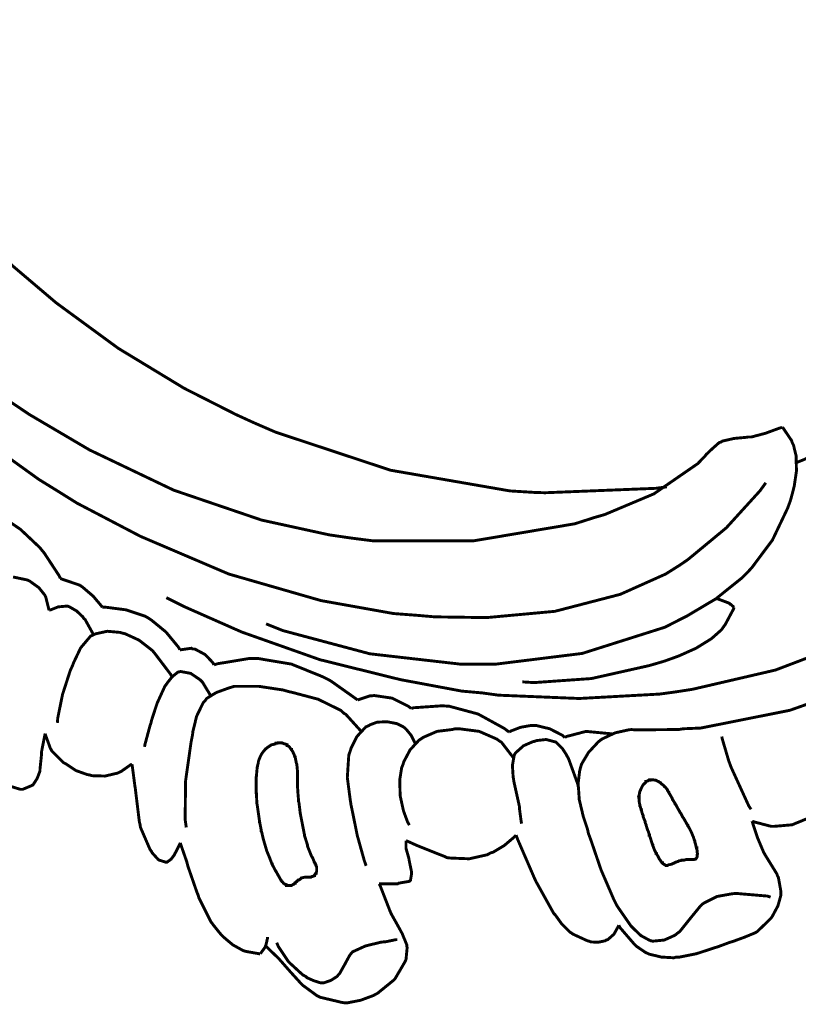
# Model space of a CAD drawing. Extents: x 0 to 445, y 0 to 346.
# Drawn here: x 117 to 119, y 206 to 208 of the extents above; entities that cross this region are included whole.
import ezdxf

# ---------------------------------------------------------------- set-up
doc = ezdxf.new("R2010")
doc.units = 0
doc.header["$MEASUREMENT"] = 0

msp = doc.modelspace()

# ---------------------------------------------------------------- linework, layer by layer
at = {"color": 0, "const_width": 0.00787}
for points in [[(118.581, 207.015), (118.551, 207.011), (118.251, 206.999), (118.221, 207), (118.156, 207.004), (117.833, 207.06), (117.522, 207.163), (117.462, 207.189), (117.414, 207.211), (117.274, 207.282), (117.096, 207.39), (116.928, 207.513), (116.809, 207.614), (116.772, 207.65), (116.732, 207.688), (116.622, 207.808), (116.486, 207.979), (116.365, 208.161), (116.283, 208.303), (116.258, 208.351), (116.254, 208.36), (116.211, 208.447), (116.207, 208.457)], [(118.849, 207.026), (118.833, 207.004), (118.742, 206.904), (118.638, 206.818), (118.616, 206.803), (118.578, 206.779), (118.455, 206.724), (118.278, 206.678), (118.093, 206.661), (117.953, 206.663), (117.907, 206.667), (117.841, 206.672), (117.645, 206.707), (117.395, 206.779), (117.156, 206.881), (116.984, 206.971), (116.928, 207.006), (116.881, 207.035), (116.656, 207.197), (116.448, 207.381), (116.409, 207.421)], [(119.241, 207.3), (119.235, 207.294), (119.178, 207.237), (119.172, 207.232), (119.155, 207.217), (119.058, 207.147), (118.955, 207.09), (118.933, 207.081)], [(118.893, 207.176), (118.886, 207.174), (118.848, 207.16), (118.81, 207.15), (118.802, 207.15), (118.795, 207.149), (118.763, 207.146), (118.732, 207.139), (118.727, 207.136), (118.723, 207.135), (118.705, 207.119), (118.688, 207.103), (118.685, 207.099), (118.665, 207.078), (118.546, 206.996), (118.413, 206.94), (118.385, 206.932), (118.332, 206.915), (118.059, 206.869), (117.784, 206.869), (117.729, 206.876), (117.667, 206.885), (117.484, 206.925), (117.246, 207.006), (117.018, 207.115), (116.855, 207.211), (116.803, 207.246)], [(118.893, 207.176), (118.896, 207.174), (118.919, 207.14), (118.92, 207.136), (118.924, 207.128), (118.931, 207.099), (118.932, 207.058), (118.926, 207.017), (118.918, 206.986), (118.915, 206.976), (118.908, 206.957), (118.867, 206.871), (118.811, 206.796), (118.798, 206.782), (118.785, 206.769), (118.714, 206.712), (118.635, 206.665), (118.619, 206.657), (118.576, 206.635), (118.352, 206.564), (118.118, 206.535), (118.071, 206.535), (118.022, 206.535), (117.777, 206.563), (117.541, 206.626), (117.496, 206.644)], [(116.609, 207.014), (116.622, 207.01), (116.686, 206.986), (116.748, 206.956), (116.76, 206.949), (116.772, 206.94), (116.831, 206.9), (116.883, 206.851), (116.892, 206.84), (116.896, 206.835), (116.936, 206.774), (116.939, 206.767)], [(116.909, 206.681), (116.908, 206.683), (116.9, 206.715), (116.899, 206.718), (116.897, 206.722), (116.881, 206.742), (116.86, 206.757), (116.856, 206.76), (116.849, 206.763), (116.811, 206.771)], [(116.939, 206.767), (116.944, 206.765), (116.991, 206.749), (116.996, 206.746), (117.001, 206.742), (117.028, 206.719), (117.049, 206.694), (117.053, 206.689)], [(119.091, 206.601), (118.875, 206.519), (118.651, 206.467), (118.606, 206.46), (118.562, 206.454), (118.344, 206.442), (118.125, 206.451), (118.082, 206.457), (118.026, 206.462), (117.86, 206.493), (117.642, 206.547), (117.43, 206.622), (117.276, 206.69), (117.226, 206.715)], [(118.715, 206.712), (118.718, 206.712), (118.75, 206.7), (118.753, 206.697), (118.754, 206.697), (118.763, 206.689), (118.763, 206.689)], [(117.028, 206.614), (117.027, 206.618), (117.006, 206.656), (117.003, 206.658), (117, 206.663), (116.983, 206.679), (116.964, 206.69), (116.959, 206.692), (116.955, 206.692), (116.933, 206.69), (116.913, 206.682), (116.909, 206.681)], [(117.053, 206.689), (117.063, 206.689), (117.117, 206.682), (117.168, 206.665), (117.177, 206.66), (117.186, 206.654), (117.225, 206.622), (117.258, 206.582), (117.263, 206.574)], [(118.763, 206.689), (118.762, 206.685), (118.739, 206.642), (118.736, 206.638), (118.729, 206.628), (118.702, 206.604), (118.66, 206.578), (118.613, 206.557), (118.577, 206.544), (118.564, 206.54), (118.533, 206.531), (118.377, 206.496), (118.221, 206.485), (118.19, 206.487)], [(117.241, 206.5), (117.238, 206.507), (117.194, 206.565), (117.189, 206.571), (117.183, 206.576), (117.152, 206.6), (117.115, 206.617), (117.107, 206.619), (117.1, 206.621), (117.066, 206.624), (117.034, 206.617), (117.028, 206.614), (117.021, 206.611), (116.994, 206.579), (116.975, 206.539), (116.972, 206.531), (116.966, 206.518), (116.945, 206.453), (116.932, 206.389), (116.931, 206.376)], [(117.263, 206.574), (117.266, 206.574), (117.294, 206.578), (117.297, 206.576), (117.303, 206.576), (117.331, 206.561), (117.352, 206.539), (117.355, 206.533)], [(117.355, 206.533), (117.364, 206.536), (117.449, 206.55), (117.458, 206.55), (117.476, 206.55), (117.565, 206.535), (117.649, 206.501), (117.665, 206.493), (117.672, 206.489), (117.737, 206.443), (117.744, 206.438)], [(117.346, 206.45), (117.344, 206.453), (117.324, 206.486), (117.321, 206.489), (117.317, 206.493), (117.292, 206.51), (117.265, 206.515), (117.26, 206.514), (117.257, 206.513), (117.242, 206.501), (117.23, 206.486), (117.228, 206.483), (117.222, 206.475), (117.201, 206.429), (117.186, 206.383), (117.184, 206.374), (117.182, 206.369), (117.168, 206.317), (117.167, 206.311)], [(119.146, 206.492), (118.914, 206.41), (118.673, 206.362), (118.625, 206.36), (118.613, 206.358), (118.496, 206.357), (118.484, 206.358)], [(117.753, 206.353), (117.75, 206.357), (117.712, 206.399), (117.708, 206.401), (117.698, 206.41), (117.637, 206.44), (117.569, 206.458), (117.556, 206.461), (117.542, 206.465), (117.476, 206.475), (117.41, 206.475), (117.397, 206.471), (117.391, 206.469), (117.361, 206.458), (117.335, 206.442), (117.331, 206.436), (117.326, 206.431), (117.308, 206.394), (117.298, 206.353), (117.297, 206.344), (117.293, 206.324), (117.278, 206.218), (117.277, 206.114), (117.28, 206.093)], [(117.744, 206.438), (117.747, 206.439), (117.777, 206.449), (117.78, 206.449), (117.789, 206.45), (117.837, 206.443), (117.881, 206.421), (117.889, 206.415)], [(117.889, 206.415), (117.896, 206.417), (117.969, 206.422), (117.976, 206.422), (117.992, 206.421), (118.07, 206.4), (118.141, 206.361), (118.154, 206.351)], [(117.9, 206.319), (117.898, 206.324), (117.889, 206.342), (117.876, 206.358), (117.873, 206.361), (117.868, 206.365), (117.85, 206.374), (117.824, 206.379), (117.797, 206.378), (117.778, 206.371), (117.773, 206.368), (117.766, 206.365), (117.742, 206.339), (117.726, 206.307), (117.724, 206.3), (117.72, 206.289), (117.716, 206.228), (117.724, 206.167), (117.726, 206.154), (117.729, 206.14), (117.743, 206.071), (117.762, 206.003), (117.767, 205.989)], [(116.764, 206.244), (116.766, 206.24), (116.789, 206.211), (116.792, 206.208), (116.795, 206.207), (116.831, 206.196), (116.835, 206.196), (116.837, 206.196), (116.861, 206.206), (116.862, 206.207), (116.865, 206.208), (116.876, 206.225), (116.883, 206.243), (116.884, 206.247), (116.884, 206.251), (116.888, 206.289), (116.888, 206.293), (116.888, 206.297), (116.897, 206.343), (116.898, 206.347)], [(116.898, 206.347), (116.899, 206.343), (116.912, 206.307), (116.914, 206.304), (116.916, 206.3), (116.945, 206.271), (116.948, 206.268), (116.954, 206.265), (116.981, 206.247), (117.012, 206.236), (117.018, 206.235), (117.025, 206.233), (117.06, 206.232), (117.094, 206.24), (117.1, 206.243), (117.103, 206.244), (117.13, 206.263), (117.133, 206.264)], [(118.166, 206.281), (118.163, 206.285), (118.133, 206.324), (118.129, 206.326), (118.121, 206.332), (118.073, 206.353), (118.019, 206.36), (118.008, 206.36), (118, 206.358), (117.959, 206.353), (117.922, 206.337), (117.916, 206.333), (117.91, 206.329), (117.886, 206.303), (117.869, 206.271), (117.867, 206.264), (117.863, 206.254), (117.858, 206.222), (117.859, 206.179), (117.868, 206.138), (117.879, 206.108), (117.884, 206.099)], [(118.154, 206.351), (118.159, 206.354), (118.185, 206.364), (118.213, 206.369), (118.219, 206.369), (118.227, 206.369), (118.264, 206.36), (118.299, 206.342), (118.305, 206.336)], [(118.305, 206.336), (118.309, 206.339), (118.351, 206.35), (118.355, 206.351), (118.362, 206.353), (118.425, 206.347), (118.432, 206.346)], [(118.484, 206.358), (118.477, 206.357), (118.441, 206.349), (118.407, 206.333), (118.401, 206.329), (118.395, 206.324), (118.369, 206.296), (118.35, 206.264), (118.348, 206.257), (118.345, 206.246), (118.341, 206.212), (118.344, 206.168), (118.355, 206.122), (118.366, 206.089), (118.369, 206.076), (118.375, 206.06), (118.403, 205.978), (118.437, 205.899), (118.445, 205.883)], [(118.341, 206.203), (118.34, 206.21), (118.315, 206.279), (118.311, 206.286), (118.309, 206.29), (118.298, 206.307), (118.284, 206.321), (118.281, 206.324), (118.277, 206.325), (118.254, 206.331), (118.228, 206.328), (118.223, 206.326), (118.218, 206.325), (118.193, 206.314), (118.174, 206.297), (118.171, 206.294), (118.168, 206.289), (118.163, 206.261), (118.165, 206.229), (118.166, 206.224), (118.167, 206.217), (118.181, 206.154), (118.182, 206.149), (118.182, 206.144), (118.187, 206.107), (118.188, 206.103)], [(118.809, 206.142), (118.803, 206.151), (118.755, 206.256), (118.751, 206.267), (118.749, 206.272), (118.731, 206.333), (118.73, 206.339)], [(117.133, 206.264), (117.134, 206.258), (117.141, 206.204), (117.142, 206.199), (117.143, 206.19), (117.153, 206.108), (117.155, 206.1), (117.156, 206.093), (117.182, 206.033), (117.186, 206.028), (117.187, 206.025), (117.204, 206.006), (117.207, 206.004), (117.208, 206.004), (117.224, 205.999), (117.225, 205.999), (117.228, 205.999), (117.239, 206.007), (117.248, 206.019), (117.249, 206.022), (117.251, 206.025), (117.263, 206.049), (117.264, 206.051)], [(118.812, 206.11), (118.817, 206.108), (118.859, 206.097), (118.864, 206.096), (118.873, 206.096), (118.92, 206.1), (118.964, 206.118), (118.972, 206.122), (118.976, 206.125), (119.009, 206.154), (119.011, 206.158), (119.012, 206.161), (119.02, 206.185), (119.021, 206.188)], [(118.451, 205.828), (118.454, 205.822), (118.492, 205.778), (118.496, 205.774), (118.499, 205.771), (118.524, 205.754), (118.527, 205.753), (118.533, 205.75), (118.566, 205.742), (118.6, 205.74), (118.607, 205.742), (118.616, 205.742), (118.661, 205.751), (118.704, 205.765), (118.713, 205.768), (118.717, 205.769), (118.752, 205.782), (118.756, 205.783), (118.762, 205.785), (118.792, 205.796), (118.821, 205.808), (118.826, 205.811), (118.829, 205.814), (118.86, 205.844), (118.863, 205.847), (118.867, 205.853), (118.882, 205.881), (118.89, 205.91), (118.89, 205.915), (118.89, 205.919), (118.883, 205.958), (118.881, 205.961), (118.879, 205.967), (118.85, 206.014), (118.847, 206.019), (118.843, 206.026), (118.827, 206.064), (118.814, 206.103), (118.812, 206.11)], [(117.875, 206.057), (117.878, 206.056), (117.907, 206.043), (117.91, 206.042), (117.917, 206.039), (117.98, 206.014), (117.986, 206.011), (117.996, 206.01), (118.046, 206.008), (118.095, 206.019), (118.104, 206.024), (118.111, 206.026), (118.141, 206.044), (118.168, 206.067), (118.173, 206.072)], [(117.886, 205.949), (117.887, 205.95), (117.89, 205.968), (117.89, 205.969), (117.89, 205.972), (117.884, 206.001), (117.883, 206.006), (117.883, 206.008), (117.875, 206.036), (117.875, 206.039), (117.875, 206.04), (117.875, 206.056), (117.875, 206.057)], [(118.173, 206.072), (118.177, 206.061), (118.222, 205.957), (118.227, 205.946), (118.231, 205.939), (118.271, 205.867), (118.275, 205.86), (118.279, 205.856), (118.297, 205.831), (118.318, 205.81), (118.323, 205.807), (118.327, 205.804), (118.366, 205.786), (118.371, 205.785), (118.375, 205.783), (118.395, 205.782), (118.414, 205.786), (118.417, 205.788), (118.421, 205.789), (118.438, 205.804), (118.449, 205.824), (118.451, 205.828)], [(117.264, 206.051), (117.265, 206.047), (117.281, 206.001), (117.282, 205.997), (117.284, 205.989), (117.309, 205.917), (117.312, 205.91), (117.314, 205.903), (117.347, 205.837), (117.351, 205.832), (117.353, 205.829), (117.374, 205.803), (117.377, 205.8), (117.381, 205.796), (117.406, 205.775), (117.433, 205.76), (117.439, 205.758), (117.443, 205.757), (117.477, 205.751), (117.48, 205.751)], [(117.802, 205.94), (117.806, 205.94), (117.848, 205.94), (117.852, 205.94), (117.855, 205.942), (117.884, 205.947), (117.886, 205.949)], [(117.495, 205.772), (117.498, 205.769), (117.524, 205.744), (117.526, 205.742), (117.532, 205.736), (117.561, 205.703), (117.59, 205.671), (117.596, 205.665), (117.599, 205.663), (117.633, 205.638), (117.637, 205.636), (117.643, 205.633), (117.702, 205.619), (117.709, 205.618), (117.716, 205.618), (117.752, 205.625), (117.787, 205.638), (117.794, 205.642), (117.798, 205.644), (117.841, 205.679), (117.845, 205.683), (117.848, 205.688), (117.872, 205.729), (117.874, 205.733), (117.875, 205.736), (117.878, 205.768), (117.877, 205.771), (117.877, 205.775), (117.864, 205.807), (117.862, 205.81), (117.86, 205.814), (117.836, 205.857), (117.834, 205.861), (117.831, 205.868), (117.805, 205.935), (117.802, 205.94)], [(118.445, 205.883), (118.448, 205.878), (118.484, 205.826), (118.489, 205.821), (118.492, 205.818), (118.511, 205.8), (118.533, 205.788), (118.538, 205.786), (118.543, 205.785), (118.574, 205.788), (118.603, 205.801), (118.609, 205.806), (118.616, 205.811), (118.644, 205.846), (118.671, 205.879), (118.677, 205.885), (118.683, 205.889), (118.717, 205.906), (118.756, 205.913), (118.764, 205.914), (118.772, 205.914), (118.854, 205.907), (118.862, 205.904)], [(117.48, 205.751), (117.482, 205.753), (117.493, 205.768), (117.494, 205.771), (117.495, 205.772), (117.5, 205.793), (117.5, 205.796)], [(117.525, 205.781), (117.529, 205.771), (117.557, 205.729), (117.595, 205.694), (117.604, 205.689), (117.607, 205.686), (117.625, 205.678), (117.644, 205.672), (117.648, 205.672), (117.652, 205.672), (117.672, 205.679), (117.689, 205.69), (117.691, 205.693), (117.695, 205.697), (117.709, 205.722), (117.722, 205.746), (117.725, 205.75), (117.73, 205.756), (117.765, 205.772), (117.806, 205.782), (117.814, 205.783), (117.818, 205.783), (117.847, 205.789), (117.851, 205.789)]]:
    msp.add_lwpolyline(points, dxfattribs=at)
for points in [[(117.588, 206.135), (117.588, 206.136), (117.585, 206.161), (117.584, 206.163), (117.584, 206.165), (117.582, 206.19), (117.582, 206.192), (117.582, 206.193), (117.581, 206.204), (117.581, 206.206), (117.581, 206.207), (117.581, 206.217), (117.581, 206.218), (117.581, 206.221), (117.581, 206.243), (117.581, 206.244), (117.581, 206.246), (117.58, 206.256), (117.58, 206.257), (117.58, 206.257), (117.579, 206.265), (117.579, 206.265), (117.578, 206.267), (117.575, 206.282), (117.575, 206.283), (117.574, 206.283), (117.572, 206.29), (117.571, 206.292), (117.571, 206.292), (117.569, 206.296), (117.569, 206.296), (117.569, 206.297), (117.565, 206.303), (117.565, 206.304), (117.564, 206.304), (117.56, 206.31), (117.56, 206.31), (117.559, 206.311), (117.554, 206.315), (117.553, 206.315), (117.553, 206.317), (117.547, 206.319), (117.546, 206.319), (117.546, 206.319), (117.541, 206.321), (117.54, 206.321), (117.539, 206.322), (117.529, 206.322), (117.528, 206.322), (117.527, 206.321), (117.522, 206.321), (117.522, 206.321), (117.521, 206.319), (117.513, 206.317), (117.512, 206.317), (117.511, 206.317), (117.501, 206.31), (117.5, 206.31), (117.5, 206.31), (117.496, 206.306), (117.495, 206.306), (117.495, 206.306), (117.491, 206.301), (117.491, 206.301), (117.49, 206.3), (117.484, 206.292), (117.484, 206.292), (117.483, 206.29), (117.479, 206.282), (117.479, 206.281), (117.478, 206.279), (117.475, 206.271), (117.475, 206.269), (117.475, 206.268), (117.473, 206.26), (117.473, 206.258), (117.472, 206.256), (117.47, 206.233), (117.47, 206.232), (117.469, 206.229), (117.469, 206.206), (117.469, 206.203), (117.469, 206.201), (117.469, 206.186), (117.47, 206.185), (117.47, 206.183), (117.471, 206.161), (117.471, 206.158), (117.472, 206.154), (117.478, 206.112), (117.478, 206.107), (117.479, 206.106), (117.483, 206.085), (117.483, 206.082), (117.484, 206.081), (117.488, 206.064), (117.488, 206.063), (117.489, 206.06), (117.498, 206.029), (117.5, 206.025), (117.5, 206.024), (117.506, 206.01), (117.507, 206.007), (117.507, 206.007), (117.512, 205.994), (117.513, 205.994), (117.513, 205.992), (117.522, 205.975), (117.523, 205.974), (117.524, 205.972), (117.533, 205.956), (117.534, 205.954), (117.534, 205.954), (117.536, 205.95), (117.537, 205.95), (117.537, 205.95), (117.539, 205.946), (117.539, 205.946), (117.54, 205.946), (117.543, 205.942), (117.543, 205.942), (117.543, 205.942), (117.547, 205.939), (117.547, 205.939), (117.548, 205.939), (117.551, 205.938), (117.551, 205.936), (117.552, 205.936), (117.557, 205.936), (117.558, 205.936), (117.559, 205.936), (117.564, 205.936), (117.565, 205.936), (117.565, 205.936), (117.57, 205.939), (117.57, 205.939), (117.571, 205.939), (117.574, 205.942), (117.575, 205.942), (117.575, 205.943), (117.578, 205.946), (117.578, 205.946), (117.579, 205.946), (117.582, 205.95), (117.583, 205.95), (117.583, 205.95), (117.585, 205.951), (117.585, 205.951), (117.586, 205.951), (117.59, 205.954), (117.59, 205.954), (117.591, 205.956), (117.6, 205.958), (117.601, 205.958), (117.602, 205.958), (117.606, 205.958), (117.607, 205.958), (117.607, 205.958), (117.609, 205.958), (117.61, 205.958), (117.61, 205.958), (117.612, 205.958), (117.613, 205.958), (117.613, 205.958), (117.617, 205.958), (117.617, 205.958), (117.617, 205.958), (117.62, 205.96), (117.621, 205.96), (117.621, 205.96), (117.624, 205.961), (117.624, 205.961), (117.624, 205.961), (117.627, 205.962), (117.627, 205.964), (117.627, 205.964), (117.629, 205.967), (117.63, 205.967), (117.63, 205.967), (117.631, 205.969), (117.632, 205.969), (117.632, 205.971), (117.633, 205.974), (117.633, 205.974), (117.633, 205.974), (117.633, 205.978), (117.633, 205.979), (117.633, 205.981), (117.633, 205.985), (117.633, 205.985), (117.633, 205.986), (117.631, 205.99), (117.631, 205.99), (117.631, 205.992), (117.629, 205.996), (117.628, 205.996), (117.628, 205.996), (117.627, 205.999), (117.627, 205.999), (117.627, 205.999), (117.626, 206), (117.626, 206), (117.626, 206.001), (117.621, 206.013), (117.62, 206.014), (117.619, 206.015), (117.609, 206.04), (117.608, 206.043), (117.608, 206.046), (117.6, 206.071), (117.6, 206.074), (117.599, 206.078), (117.589, 206.129), (117.588, 206.135)], [(118.52, 206.212), (118.519, 206.211), (118.517, 206.208), (118.516, 206.207), (118.514, 206.203), (118.513, 206.201), (118.511, 206.197), (118.51, 206.194), (118.509, 206.193), (118.508, 206.19), (118.507, 206.186), (118.507, 206.185), (118.506, 206.179), (118.506, 206.176), (118.506, 206.175), (118.505, 206.175), (118.506, 206.169), (118.506, 206.168), (118.506, 206.167), (118.506, 206.163), (118.506, 206.163), (118.508, 206.154), (118.508, 206.154), (118.508, 206.154), (118.508, 206.151), (118.509, 206.15), (118.51, 206.146), (118.511, 206.142), (118.512, 206.142), (118.513, 206.136), (118.515, 206.129), (118.516, 206.128), (118.517, 206.125), (118.517, 206.122), (118.52, 206.114), (118.522, 206.11), (118.523, 206.104), (118.525, 206.1), (118.525, 206.099), (118.527, 206.092), (118.529, 206.086), (118.531, 206.082), (118.533, 206.075), (118.533, 206.072), (118.533, 206.072), (118.534, 206.072), (118.534, 206.071), (118.537, 206.063), (118.538, 206.06), (118.539, 206.056), (118.54, 206.053), (118.542, 206.047), (118.543, 206.046), (118.543, 206.044), (118.543, 206.044), (118.545, 206.039), (118.545, 206.039), (118.546, 206.036), (118.548, 206.031), (118.551, 206.025), (118.552, 206.024), (118.552, 206.022), (118.553, 206.022), (118.553, 206.022), (118.553, 206.021), (118.557, 206.015), (118.561, 206.007), (118.562, 206.006), (118.564, 206.003), (118.568, 205.997), (118.569, 205.997), (118.569, 205.996), (118.573, 205.993), (118.573, 205.993), (118.574, 205.993), (118.578, 205.99), (118.578, 205.99), (118.579, 205.99), (118.58, 205.99), (118.583, 205.99), (118.583, 205.99), (118.583, 205.99), (118.583, 205.99), (118.586, 205.992), (118.589, 205.992), (118.589, 205.992), (118.591, 205.993), (118.592, 205.993), (118.592, 205.993), (118.593, 205.993), (118.599, 205.996), (118.6, 205.996), (118.602, 205.997), (118.602, 205.997), (118.605, 205.999), (118.606, 205.999), (118.611, 206.001), (118.612, 206.001), (118.612, 206.001), (118.615, 206.003), (118.617, 206.003), (118.619, 206.003), (118.62, 206.004), (118.625, 206.004), (118.627, 206.004), (118.633, 206.006), (118.634, 206.006), (118.635, 206.006), (118.635, 206.006), (118.642, 206.006), (118.646, 206.006), (118.647, 206.006), (118.648, 206.006), (118.651, 206.006), (118.653, 206.006), (118.655, 206.006), (118.657, 206.007), (118.658, 206.007), (118.659, 206.007), (118.659, 206.007), (118.66, 206.008), (118.661, 206.01), (118.662, 206.011), (118.663, 206.013), (118.663, 206.014), (118.663, 206.017), (118.663, 206.019), (118.664, 206.021), (118.664, 206.021), (118.664, 206.021), (118.664, 206.022), (118.663, 206.026), (118.663, 206.029), (118.663, 206.029), (118.663, 206.031), (118.662, 206.035), (118.662, 206.038), (118.661, 206.038), (118.66, 206.042), (118.659, 206.047), (118.658, 206.05), (118.657, 206.053), (118.657, 206.056), (118.657, 206.056), (118.657, 206.056), (118.655, 206.06), (118.653, 206.067), (118.651, 206.071), (118.651, 206.071), (118.65, 206.074), (118.648, 206.079), (118.645, 206.085), (118.645, 206.085), (118.643, 206.089), (118.639, 206.096), (118.638, 206.097), (118.638, 206.099), (118.638, 206.099), (118.638, 206.099), (118.638, 206.099), (118.636, 206.101), (118.631, 206.11), (118.627, 206.117), (118.624, 206.121), (118.622, 206.125), (118.619, 206.131), (118.619, 206.131), (118.617, 206.133), (118.617, 206.133), (118.614, 206.139), (118.611, 206.144), (118.604, 206.157), (118.603, 206.157), (118.602, 206.16), (118.597, 206.168), (118.596, 206.169), (118.596, 206.171), (118.592, 206.178), (118.589, 206.183), (118.587, 206.186), (118.587, 206.188), (118.585, 206.19), (118.583, 206.193), (118.583, 206.194), (118.582, 206.196), (118.575, 206.204), (118.575, 206.204), (118.574, 206.204), (118.572, 206.207), (118.565, 206.212), (118.565, 206.212), (118.565, 206.212), (118.564, 206.214), (118.561, 206.215), (118.559, 206.217), (118.558, 206.217), (118.558, 206.217), (118.558, 206.217), (118.551, 206.221), (118.551, 206.221), (118.55, 206.221), (118.55, 206.221), (118.55, 206.221), (118.549, 206.221), (118.543, 206.222), (118.542, 206.222), (118.54, 206.222), (118.54, 206.222), (118.535, 206.222), (118.535, 206.222), (118.535, 206.221), (118.533, 206.221), (118.532, 206.221), (118.532, 206.221), (118.53, 206.219), (118.53, 206.219), (118.53, 206.219), (118.529, 206.219), (118.525, 206.217), (118.525, 206.217), (118.524, 206.217), (118.524, 206.217), (118.524, 206.215), (118.521, 206.212), (118.521, 206.212), (118.52, 206.212)]]:
    msp.add_lwpolyline(points, close=True, dxfattribs=at)

doc.saveas('drawing.dxf')
